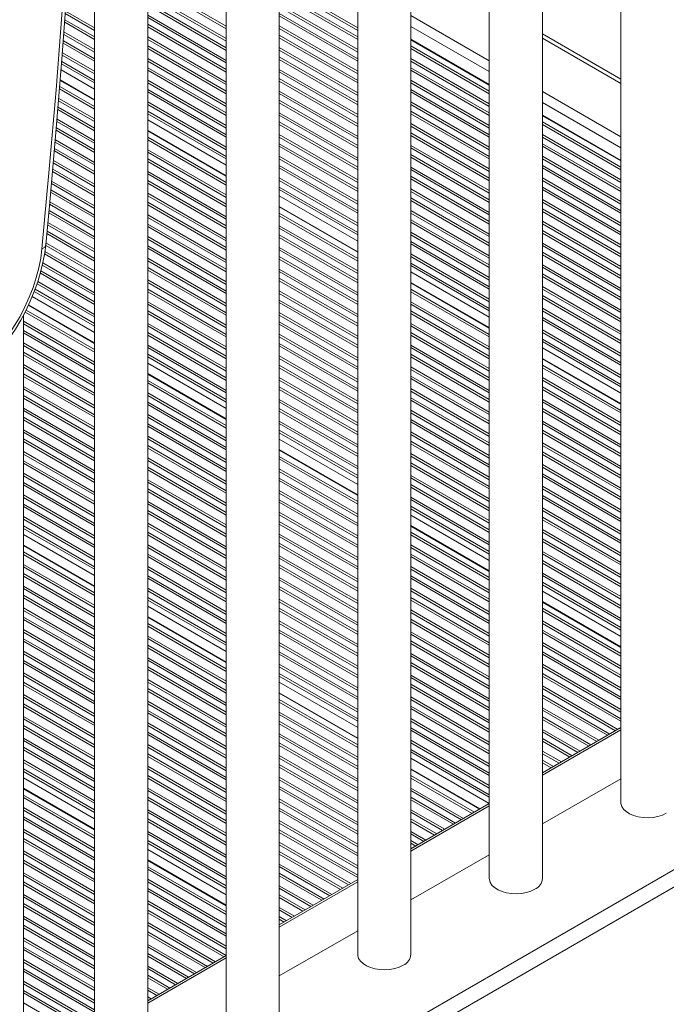
# Model space of a CAD drawing. Units: millimetres. Extents: x -6633 to 14937, y -4429 to 4046.
# Drawn here: x 6837 to 7080, y -2393 to -2022 of the extents above; entities that cross this region are included whole.
import ezdxf

# ---------------------------------------------------------------- set-up
doc = ezdxf.new("R2010")
doc.units = ezdxf.units.MM

msp = doc.modelspace()

# ---------------------------------------------------------------- linework, layer by layer
at = {"color": 7, "linetype": 'Continuous', "lineweight": 15}
for p, q in [((7062.7, -1676.06), (7062.7, -2316.76)), ((7033.2, -2345.34), (7033.2, -1693.09)), ((7013.2, -1704.64), (7013.2, -2345.34)), ((6983.7, -2373.91), (6983.7, -1721.67)), ((6963.7, -1733.21), (6963.7, -2373.91)), ((6934.2, -2402.48), (6934.2, -1750.24)), ((6914.2, -1761.79), (6914.2, -2402.48)), ((6884.71, -2431.06), (6884.71, -1778.82)), ((6864.71, -1790.36), (6864.71, -2431.06)), ((7033.2, -2027.81), (7062.7, -2044.84)), ((7013.2, -2046.8), (6983.7, -2029.78)), ((7033.2, -2029.44), (7062.7, -2046.47)), ((6864.71, -2048.6), (6852.14, -2041.34)), ((6864.71, -2052.52), (6851.84, -2045.09)), ((7062.7, -2075.38), (7033.2, -2058.35)), ((6914.2, -2077.17), (6884.71, -2060.14)), ((6914.2, -2081.09), (6884.71, -2064.07)), ((6963.7, -2105.74), (6934.2, -2088.72)), ((6963.7, -2109.67), (6934.2, -2092.64)), ((7013.2, -2134.32), (6983.7, -2117.29)), ((7013.2, -2138.24), (6983.7, -2121.21)), ((6864.71, -2140.03), (6841.29, -2126.51)), ((6864.71, -2143.96), (6839.91, -2129.64)), ((6838.04, -3223.09), (6838.04, -2133.4)), ((7062.7, -2162.89), (7033.2, -2145.86)), ((7062.7, -2166.82), (7033.2, -2149.79)), ((6914.2, -2168.61), (6884.71, -2151.58)), ((6914.2, -2172.53), (6884.71, -2155.5)), ((6963.7, -2197.18), (6934.2, -2180.15)), ((6963.7, -2201.11), (6934.2, -2184.08)), ((7013.2, -2225.76), (6983.7, -2208.73)), ((7013.2, -2229.68), (6983.7, -2212.65)), ((6864.71, -2231.47), (6838.04, -2216.08)), ((6864.71, -2235.39), (6838.04, -2220)), ((7062.7, -2254.33), (7033.2, -2237.3)), ((6914.2, -2260.05), (6884.71, -2243.02)), ((7062.7, -2258.25), (7033.2, -2241.23)), ((6914.2, -2263.97), (6884.71, -2246.94)), ((6963.7, -2288.62), (6934.2, -2271.59)), ((6963.7, -2292.54), (6934.2, -2275.51)), ((7062.7, -2288.62), (7033.2, -2305.65)), ((7013.2, -2317.19), (6983.7, -2300.17)), ((7009.81, -2319.16), (6983.7, -2304.09)), ((6864.71, -2322.91), (6838.04, -2307.51)), ((7062.7, -2307.84), (7033.2, -2324.87)), ((6864.71, -2326.83), (6838.04, -2311.44)), ((7013.2, -2317.2), (6983.7, -2334.23)), ((6914.2, -2351.48), (6884.71, -2334.45)), ((6914.2, -2355.41), (6884.71, -2338.38)), ((7013.2, -2336.41), (6983.7, -2353.44)), ((6963.7, -2345.77), (6934.2, -2362.8)), ((6963.7, -2364.99), (6934.2, -2382.02)), ((6914.2, -2374.35), (6884.71, -2391.38))]:
    msp.add_line(p, q, dxfattribs=at)
at = {"color": 8, "linetype": 'Continuous', "lineweight": 15}
for p, q in [((6914.2, -2024.86), (6884.71, -2007.83)), ((6914.2, -2025.82), (6884.71, -2008.79)), ((6963.7, -2025.49), (6934.2, -2008.46)), ((6963.7, -2026.45), (6934.2, -2009.42)), ((6914.2, -2029.57), (6884.71, -2012.54)), ((6914.2, -2030.53), (6884.71, -2013.5)), ((6963.7, -2028.94), (6934.2, -2011.92)), ((6963.7, -2029.91), (6934.2, -2012.88)), ((6914.2, -2033.03), (6884.71, -2016)), ((6914.2, -2033.99), (6884.71, -2016.96)), ((6963.7, -2033.65), (6934.2, -2016.62)), ((6963.7, -2034.61), (6934.2, -2017.58)), ((6864.71, -2026.45), (6853.74, -2020.12)), ((6864.71, -2025.49), (6853.81, -2019.2)), ((6914.2, -2037.73), (6884.71, -2020.7)), ((6963.7, -2037.11), (6934.2, -2020.08)), ((6963.7, -2038.07), (6934.2, -2021.04)), ((6983.7, -2020.87), (7013.2, -2037.9)), ((6864.71, -2029.91), (6853.5, -2023.43)), ((6864.71, -2028.94), (6853.56, -2022.51)), ((6914.2, -2038.69), (6884.71, -2021.66)), ((6914.2, -2041.19), (6884.71, -2024.16)), ((6914.2, -2042.15), (6884.71, -2025.12)), ((6963.7, -2041.81), (6934.2, -2024.79)), ((6983.7, -2024.95), (7013.2, -2041.98)), ((6864.71, -2034.61), (6853.16, -2027.95)), ((6864.71, -2033.65), (6853.23, -2027.03)), ((6914.2, -2045.9), (6884.71, -2028.87)), ((6963.7, -2042.78), (6934.2, -2025.75)), ((6963.7, -2045.27), (6934.2, -2028.24)), ((6864.71, -2038.07), (6852.92, -2031.26)), ((6864.71, -2037.11), (6852.99, -2030.34)), ((6914.2, -2046.86), (6884.71, -2029.83)), ((6914.2, -2049.35), (6884.71, -2032.33)), ((6963.7, -2046.23), (6934.2, -2029.2)), ((7013.2, -2047), (6983.7, -2029.97)), ((7013.2, -2049.35), (6983.7, -2032.33)), ((6864.71, -2042.78), (6852.59, -2035.78)), ((6864.71, -2041.81), (6852.65, -2034.86)), ((6914.2, -2050.32), (6884.71, -2033.29)), ((6963.7, -2049.98), (6934.2, -2032.95)), ((6963.7, -2050.94), (6934.2, -2033.91)), ((7013.2, -2050.32), (6983.7, -2033.29)), ((6864.71, -2046.23), (6852.33, -2039.09)), ((6864.71, -2045.27), (6852.4, -2038.17)), ((6914.2, -2054.06), (6884.71, -2037.03)), ((6914.2, -2055.02), (6884.71, -2037.99)), ((6963.7, -2053.44), (6934.2, -2036.41)), ((6963.7, -2054.4), (6934.2, -2037.37)), ((7013.2, -2054.06), (6983.7, -2037.03)), ((7013.2, -2055.02), (6983.7, -2037.99)), ((6914.2, -2057.52), (6884.71, -2040.49)), ((6914.2, -2058.48), (6884.71, -2041.45)), ((6963.7, -2058.14), (6934.2, -2041.11)), ((6963.7, -2059.1), (6934.2, -2042.08)), ((7013.2, -2057.52), (6983.7, -2040.49)), ((7013.2, -2058.48), (6983.7, -2041.45)), ((6864.71, -2052.71), (6851.82, -2045.28)), ((6914.2, -2062.23), (6884.71, -2045.2)), ((6914.2, -2063.19), (6884.71, -2046.16)), ((6963.7, -2061.6), (6934.2, -2044.57)), ((6963.7, -2062.56), (6934.2, -2045.53)), ((7013.2, -2062.23), (6983.7, -2045.2)), ((7013.2, -2063.19), (6983.7, -2046.16)), ((6864.71, -2056.03), (6851.57, -2048.44)), ((6864.71, -2055.07), (6851.64, -2047.53)), ((6914.2, -2065.68), (6884.71, -2048.65)), ((6914.2, -2066.64), (6884.71, -2049.61)), ((6963.7, -2066.31), (6934.2, -2049.28)), ((6963.7, -2067.27), (6934.2, -2050.24)), ((7013.2, -2065.68), (6983.7, -2048.65)), ((7013.2, -2066.64), (6983.7, -2049.61)), ((7033.2, -2049.45), (7062.7, -2066.47)), ((6864.71, -2060.74), (6851.2, -2052.94)), ((6864.71, -2059.78), (6851.27, -2052.02)), ((6914.2, -2070.39), (6884.71, -2053.36)), ((6914.2, -2071.35), (6884.71, -2054.32)), ((6963.7, -2069.76), (6934.2, -2052.74)), ((6963.7, -2070.73), (6934.2, -2053.7)), ((7013.2, -2070.39), (6983.7, -2053.36)), ((7013.2, -2071.35), (6983.7, -2054.32)), ((7033.2, -2053.53), (7062.7, -2070.56)), ((6864.71, -2064.19), (6850.93, -2056.24)), ((6864.71, -2063.23), (6851, -2055.32)), ((6914.2, -2073.85), (6884.71, -2056.82)), ((6914.2, -2074.81), (6884.71, -2057.78)), ((6963.7, -2074.47), (6934.2, -2057.44)), ((6963.7, -2075.43), (6934.2, -2058.4)), ((7013.2, -2073.85), (6983.7, -2056.82)), ((7013.2, -2074.81), (6983.7, -2057.78)), ((6864.71, -2068.9), (6850.56, -2060.74)), ((6864.71, -2067.94), (6850.64, -2059.82)), ((6963.7, -2077.93), (6934.2, -2060.9)), ((6963.7, -2078.89), (6934.2, -2061.86)), ((7013.2, -2078.55), (6983.7, -2061.52)), ((7062.7, -2075.57), (7033.2, -2058.54)), ((7062.7, -2077.93), (7033.2, -2060.9)), ((7062.7, -2078.89), (7033.2, -2061.86)), ((6864.71, -2072.36), (6850.29, -2064.04)), ((6864.71, -2071.4), (6850.37, -2063.12)), ((6914.2, -2081.29), (6884.71, -2064.26)), ((6963.7, -2082.64), (6934.2, -2065.61)), ((7013.2, -2079.51), (6983.7, -2062.49)), ((7013.2, -2082.01), (6983.7, -2064.98)), ((7062.7, -2082.64), (7033.2, -2065.61)), ((6864.71, -2077.06), (6849.9, -2068.52)), ((6864.71, -2076.1), (6849.98, -2067.6)), ((6914.2, -2083.64), (6884.71, -2066.62)), ((6914.2, -2084.6), (6884.71, -2067.58)), ((6963.7, -2083.6), (6934.2, -2066.57)), ((6963.7, -2086.09), (6934.2, -2069.06)), ((7013.2, -2082.97), (6983.7, -2065.94)), ((7062.7, -2083.6), (7033.2, -2066.57)), ((7062.7, -2086.09), (7033.2, -2069.06)), ((6864.71, -2080.52), (6849.61, -2071.81)), ((6864.71, -2079.56), (6849.69, -2070.89)), ((6914.2, -2088.35), (6884.71, -2071.32)), ((6914.2, -2089.31), (6884.71, -2072.28)), ((6963.7, -2087.05), (6934.2, -2070.03)), ((7013.2, -2086.72), (6983.7, -2069.69)), ((7013.2, -2087.68), (6983.7, -2070.65)), ((7013.2, -2090.17), (6983.7, -2073.15)), ((7062.7, -2087.05), (7033.2, -2070.03)), ((6864.71, -2085.23), (6849.21, -2076.28)), ((6864.71, -2084.27), (6849.29, -2075.37)), ((6914.2, -2091.81), (6884.71, -2074.78)), ((6914.2, -2092.77), (6884.71, -2075.74)), ((6963.7, -2090.8), (6934.2, -2073.77)), ((6963.7, -2091.76), (6934.2, -2074.73)), ((7013.2, -2091.14), (6983.7, -2074.11)), ((7062.7, -2090.8), (7033.2, -2073.77)), ((7062.7, -2091.76), (7033.2, -2074.73)), ((6864.71, -2088.69), (6848.91, -2079.57)), ((6864.71, -2087.73), (6849, -2078.66)), ((6914.2, -2096.51), (6884.71, -2079.49)), ((6914.2, -2097.47), (6884.71, -2080.45)), ((6963.7, -2094.26), (6934.2, -2077.23)), ((6963.7, -2095.22), (6934.2, -2078.19)), ((7013.2, -2094.88), (6983.7, -2077.85)), ((7013.2, -2095.84), (6983.7, -2078.81)), ((7062.7, -2094.26), (7033.2, -2077.23)), ((7062.7, -2095.22), (7033.2, -2078.19)), ((6864.71, -2093.39), (6848.51, -2084.05)), ((6864.71, -2092.43), (6848.6, -2083.13)), ((6914.2, -2099.97), (6884.71, -2082.94)), ((6914.2, -2100.93), (6884.71, -2083.9)), ((6963.7, -2098.96), (6934.2, -2081.93)), ((6963.7, -2099.92), (6934.2, -2082.9)), ((7013.2, -2098.34), (6983.7, -2081.31)), ((7013.2, -2099.3), (6983.7, -2082.27)), ((7062.7, -2098.96), (7033.2, -2081.93)), ((7062.7, -2099.92), (7033.2, -2082.9)), ((6864.71, -2096.85), (6848.22, -2087.33)), ((6864.71, -2095.89), (6848.3, -2086.42)), ((6914.2, -2104.68), (6884.71, -2087.65)), ((6963.7, -2102.42), (6934.2, -2085.39)), ((6963.7, -2103.38), (6934.2, -2086.35)), ((7013.2, -2103.05), (6983.7, -2086.02)), ((7013.2, -2104.01), (6983.7, -2086.98)), ((7062.7, -2102.42), (7033.2, -2085.39)), ((7062.7, -2103.38), (7033.2, -2086.35)), ((6864.71, -2101.56), (6847.82, -2091.81)), ((6864.71, -2100.6), (6847.9, -2090.9)), ((6914.2, -2105.64), (6884.71, -2088.61)), ((6914.2, -2108.14), (6884.71, -2091.11)), ((7013.2, -2106.5), (6983.7, -2089.47)), ((7013.2, -2107.46), (6983.7, -2090.44)), ((7062.7, -2107.13), (7033.2, -2090.1)), ((7062.7, -2108.09), (7033.2, -2091.06)), ((6864.71, -2105.01), (6847.51, -2095.09)), ((6864.71, -2104.05), (6847.6, -2094.18)), ((6914.2, -2109.1), (6884.71, -2092.07)), ((6963.7, -2109.86), (6934.2, -2092.83)), ((6963.7, -2112.22), (6934.2, -2095.19)), ((7013.2, -2111.21), (6983.7, -2094.18)), ((7013.2, -2112.17), (6983.7, -2095.14)), ((7062.7, -2110.59), (7033.2, -2093.56)), ((7062.7, -2111.55), (7033.2, -2094.52)), ((6864.71, -2108.76), (6847.18, -2098.64)), ((6914.2, -2112.84), (6884.71, -2095.81)), ((6914.2, -2113.8), (6884.71, -2096.77)), ((6963.7, -2113.18), (6934.2, -2096.15)), ((7013.2, -2114.67), (6983.7, -2097.64)), ((7013.2, -2115.63), (6983.7, -2098.6)), ((7062.7, -2115.29), (7033.2, -2098.26)), ((7062.7, -2116.25), (7033.2, -2099.22)), ((6864.71, -2113.18), (6846.78, -2102.83)), ((6864.71, -2112.22), (6846.86, -2101.92)), ((6864.71, -2109.72), (6847.09, -2099.55)), ((6914.2, -2116.3), (6884.71, -2099.27)), ((6914.2, -2117.26), (6884.71, -2100.23)), ((6963.7, -2116.92), (6934.2, -2099.9)), ((6963.7, -2117.89), (6934.2, -2100.86)), ((7013.2, -2119.37), (6983.7, -2102.35)), ((7062.7, -2118.75), (7033.2, -2101.72)), ((7062.7, -2119.71), (7033.2, -2102.68)), ((6864.71, -2116.92), (6846.44, -2106.38)), ((6914.2, -2121.01), (6884.71, -2103.98)), ((6914.2, -2121.97), (6884.71, -2104.94)), ((6963.7, -2120.38), (6934.2, -2103.35)), ((6963.7, -2121.34), (6934.2, -2104.31)), ((7013.2, -2120.33), (6983.7, -2103.31)), ((7013.2, -2122.83), (6983.7, -2105.8)), ((7062.7, -2123.46), (7033.2, -2106.43)), ((6864.71, -2120.38), (6846.06, -2109.61)), ((6864.71, -2117.89), (6846.35, -2107.29)), ((6914.2, -2124.46), (6884.71, -2107.44)), ((6914.2, -2125.42), (6884.71, -2108.4)), ((6963.7, -2125.09), (6934.2, -2108.06)), ((6963.7, -2126.05), (6934.2, -2109.02)), ((7013.2, -2123.79), (6983.7, -2106.76)), ((7062.7, -2124.42), (7033.2, -2107.39)), ((7062.7, -2126.91), (7033.2, -2109.88)), ((6864.71, -2125.09), (6845.3, -2113.88)), ((6864.71, -2121.34), (6845.92, -2110.5)), ((6914.2, -2129.17), (6884.71, -2112.14)), ((6914.2, -2130.13), (6884.71, -2113.1)), ((6963.7, -2128.55), (6934.2, -2111.52)), ((6963.7, -2129.51), (6934.2, -2112.48)), ((7013.2, -2127.54), (6983.7, -2110.51)), ((7013.2, -2128.5), (6983.7, -2111.47)), ((7013.2, -2131), (6983.7, -2113.97)), ((7062.7, -2127.87), (7033.2, -2110.85)), ((6864.71, -2129.51), (6844.34, -2117.75)), ((6864.71, -2128.55), (6844.56, -2116.92)), ((6864.71, -2126.05), (6845.09, -2114.73)), ((6914.2, -2132.63), (6884.71, -2115.6)), ((6914.2, -2133.59), (6884.71, -2116.56)), ((6963.7, -2133.25), (6934.2, -2116.22)), ((6963.7, -2134.21), (6934.2, -2117.18)), ((7013.2, -2131.96), (6983.7, -2114.93)), ((7062.7, -2131.62), (7033.2, -2114.59)), ((7062.7, -2132.58), (7033.2, -2115.55)), ((6864.71, -2133.25), (6843.38, -2120.94)), ((6914.2, -2137.33), (6884.71, -2120.31)), ((6914.2, -2138.3), (6884.71, -2121.27)), ((6963.7, -2136.71), (6934.2, -2119.68)), ((6963.7, -2137.67), (6934.2, -2120.64)), ((7013.2, -2138.44), (6983.7, -2121.41)), ((7062.7, -2135.08), (7033.2, -2118.05)), ((7062.7, -2136.04), (7033.2, -2119.01)), ((6864.71, -2137.67), (6842.08, -2124.61)), ((6864.71, -2136.71), (6842.36, -2123.81)), ((6864.71, -2134.21), (6843.1, -2121.74)), ((6914.2, -2140.79), (6884.71, -2123.76)), ((6914.2, -2141.75), (6884.71, -2124.72)), ((6963.7, -2141.42), (6934.2, -2124.39)), ((7013.2, -2140.79), (6983.7, -2123.76)), ((7013.2, -2141.75), (6983.7, -2124.72)), ((7062.7, -2139.78), (7033.2, -2122.76)), ((7062.7, -2140.74), (7033.2, -2123.72)), ((6914.2, -2145.5), (6884.71, -2128.47)), ((6963.7, -2142.38), (6934.2, -2125.35)), ((6963.7, -2144.87), (6934.2, -2127.85)), ((6963.7, -2145.83), (6934.2, -2128.81)), ((7013.2, -2145.5), (6983.7, -2128.47)), ((7062.7, -2143.24), (7033.2, -2126.21)), ((7062.7, -2144.2), (7033.2, -2127.17)), ((6864.71, -2147.47), (6838.58, -2132.38)), ((6864.71, -2146.51), (6838.96, -2131.64)), ((6864.71, -2144.15), (6839.84, -2129.79)), ((6914.2, -2146.46), (6884.71, -2129.43)), ((6914.2, -2148.96), (6884.71, -2131.93)), ((6963.7, -2149.58), (6934.2, -2132.55)), ((7013.2, -2146.46), (6983.7, -2129.43)), ((7013.2, -2148.96), (6983.7, -2131.93)), ((7062.7, -2147.95), (7033.2, -2130.92)), ((7062.7, -2148.91), (7033.2, -2131.88)), ((6864.71, -2151.21), (6838.04, -2135.82)), ((6914.2, -2149.92), (6884.71, -2132.89)), ((6963.7, -2150.54), (6934.2, -2133.51)), ((6963.7, -2153.04), (6934.2, -2136.01)), ((7013.2, -2149.92), (6983.7, -2132.89)), ((7062.7, -2151.41), (7033.2, -2134.38)), ((7062.7, -2152.37), (7033.2, -2135.34)), ((6864.71, -2152.17), (6838.04, -2136.78)), ((6864.71, -2154.67), (6838.04, -2139.28)), ((6914.2, -2153.66), (6884.71, -2136.63)), ((6914.2, -2154.62), (6884.71, -2137.59)), ((6963.7, -2154), (6934.2, -2136.97)), ((7013.2, -2153.66), (6983.7, -2136.63)), ((7013.2, -2154.62), (6983.7, -2137.59)), ((7062.7, -2156.11), (7033.2, -2139.08)), ((6864.71, -2155.63), (6838.04, -2140.24)), ((6914.2, -2157.12), (6884.71, -2140.09)), ((6914.2, -2158.08), (6884.71, -2141.05)), ((6963.7, -2157.74), (6934.2, -2140.72)), ((6963.7, -2158.71), (6934.2, -2141.68)), ((7013.2, -2157.12), (6983.7, -2140.09)), ((7013.2, -2158.08), (6983.7, -2141.05)), ((7062.7, -2157.07), (7033.2, -2140.04)), ((7062.7, -2159.57), (7033.2, -2142.54)), ((7062.7, -2160.53), (7033.2, -2143.5)), ((6864.71, -2159.38), (6838.04, -2143.98)), ((6864.71, -2160.34), (6838.04, -2144.94)), ((6914.2, -2161.83), (6884.71, -2144.8)), ((6914.2, -2162.79), (6884.71, -2145.76)), ((6963.7, -2161.2), (6934.2, -2144.17)), ((6963.7, -2162.16), (6934.2, -2145.13)), ((7013.2, -2161.83), (6983.7, -2144.8)), ((7013.2, -2162.79), (6983.7, -2145.76)), ((6864.71, -2162.84), (6838.04, -2147.44)), ((6864.71, -2163.8), (6838.04, -2148.4)), ((6914.2, -2165.28), (6884.71, -2148.26)), ((6914.2, -2166.25), (6884.71, -2149.22)), ((6963.7, -2165.91), (6934.2, -2148.88)), ((6963.7, -2166.87), (6934.2, -2149.84)), ((7013.2, -2165.28), (6983.7, -2148.26)), ((7013.2, -2166.25), (6983.7, -2149.22)), ((7062.7, -2167.01), (7033.2, -2149.98)), ((6864.71, -2167.54), (6838.04, -2152.15)), ((6864.71, -2168.5), (6838.04, -2153.11)), ((6963.7, -2169.37), (6934.2, -2152.34)), ((6963.7, -2170.33), (6934.2, -2153.3)), ((7013.2, -2169.99), (6983.7, -2152.96)), ((7013.2, -2170.95), (6983.7, -2153.92)), ((7062.7, -2169.37), (7033.2, -2152.34)), ((7062.7, -2170.33), (7033.2, -2153.3)), ((6864.71, -2171), (6838.04, -2155.6)), ((6864.71, -2171.96), (6838.04, -2156.56)), ((6914.2, -2172.73), (6884.71, -2155.7)), ((6914.2, -2175.08), (6884.71, -2158.05)), ((6963.7, -2174.07), (6934.2, -2157.04)), ((6963.7, -2175.03), (6934.2, -2158.01)), ((7013.2, -2173.45), (6983.7, -2156.42)), ((7013.2, -2174.41), (6983.7, -2157.38)), ((7062.7, -2174.07), (7033.2, -2157.04)), ((7062.7, -2175.03), (7033.2, -2158.01)), ((6864.71, -2175.71), (6838.04, -2160.31)), ((6864.71, -2176.67), (6838.04, -2161.27)), ((6914.2, -2176.04), (6884.71, -2159.01)), ((6963.7, -2177.53), (6934.2, -2160.5)), ((6963.7, -2178.49), (6934.2, -2161.46)), ((7013.2, -2178.15), (6983.7, -2161.13)), ((7013.2, -2179.12), (6983.7, -2162.09)), ((7062.7, -2177.53), (7033.2, -2160.5)), ((7062.7, -2178.49), (7033.2, -2161.46)), ((6864.71, -2179.16), (6838.04, -2163.77)), ((6864.71, -2180.12), (6838.04, -2164.73)), ((6914.2, -2179.79), (6884.71, -2162.76)), ((6914.2, -2180.75), (6884.71, -2163.72)), ((6963.7, -2182.24), (6934.2, -2165.21)), ((7013.2, -2181.61), (6983.7, -2164.58)), ((7013.2, -2182.57), (6983.7, -2165.54)), ((7062.7, -2182.24), (7033.2, -2165.21)), ((6864.71, -2183.87), (6838.04, -2168.47)), ((6864.71, -2184.83), (6838.04, -2169.43)), ((6914.2, -2183.25), (6884.71, -2166.22)), ((6914.2, -2184.21), (6884.71, -2167.18)), ((6963.7, -2183.2), (6934.2, -2166.17)), ((6963.7, -2185.69), (6934.2, -2168.67)), ((7013.2, -2186.32), (6983.7, -2169.29)), ((7062.7, -2183.2), (7033.2, -2166.17)), ((7062.7, -2185.69), (7033.2, -2168.67)), ((6864.71, -2187.33), (6838.04, -2171.93)), ((6864.71, -2188.29), (6838.04, -2172.89)), ((6914.2, -2187.95), (6884.71, -2170.92)), ((6914.2, -2188.91), (6884.71, -2171.88)), ((6963.7, -2186.66), (6934.2, -2169.63)), ((7013.2, -2187.28), (6983.7, -2170.25)), ((7013.2, -2189.78), (6983.7, -2172.75)), ((7062.7, -2186.66), (7033.2, -2169.63)), ((6864.71, -2192.03), (6838.04, -2176.64)), ((6914.2, -2191.41), (6884.71, -2174.38)), ((6914.2, -2192.37), (6884.71, -2175.34)), ((6963.7, -2190.4), (6934.2, -2173.37)), ((6963.7, -2191.36), (6934.2, -2174.33)), ((6963.7, -2193.86), (6934.2, -2176.83)), ((7013.2, -2190.74), (6983.7, -2173.71)), ((7062.7, -2190.4), (7033.2, -2173.37)), ((7062.7, -2191.36), (7033.2, -2174.33)), ((7062.7, -2193.86), (7033.2, -2176.83)), ((6864.71, -2192.99), (6838.04, -2177.6)), ((6864.71, -2195.49), (6838.04, -2180.1)), ((6914.2, -2196.12), (6884.71, -2179.09)), ((6914.2, -2197.08), (6884.71, -2180.05)), ((6963.7, -2194.82), (6934.2, -2177.79)), ((7013.2, -2194.48), (6983.7, -2177.45)), ((7013.2, -2195.44), (6983.7, -2178.42)), ((7062.7, -2194.82), (7033.2, -2177.79)), ((6864.71, -2196.45), (6838.04, -2181.06)), ((6914.2, -2199.57), (6884.71, -2182.55)), ((6914.2, -2200.53), (6884.71, -2183.51)), ((6963.7, -2201.3), (6934.2, -2184.27)), ((7013.2, -2197.94), (6983.7, -2180.91)), ((7013.2, -2198.9), (6983.7, -2181.87)), ((7062.7, -2198.57), (7033.2, -2181.54)), ((7062.7, -2199.53), (7033.2, -2182.5)), ((6864.71, -2200.2), (6838.04, -2184.8)), ((6864.71, -2201.16), (6838.04, -2185.76)), ((6914.2, -2204.28), (6884.71, -2187.25)), ((6963.7, -2203.66), (6934.2, -2186.63)), ((6963.7, -2204.62), (6934.2, -2187.59)), ((7013.2, -2202.65), (6983.7, -2185.62)), ((7013.2, -2203.61), (6983.7, -2186.58)), ((7062.7, -2202.02), (7033.2, -2184.99)), ((7062.7, -2202.98), (7033.2, -2185.95)), ((6864.71, -2203.66), (6838.04, -2188.26)), ((6864.71, -2204.62), (6838.04, -2189.22)), ((6914.2, -2205.24), (6884.71, -2188.21)), ((6914.2, -2207.74), (6884.71, -2190.71)), ((6914.2, -2208.7), (6884.71, -2191.67)), ((6963.7, -2208.36), (6934.2, -2191.33)), ((7013.2, -2206.1), (6983.7, -2189.08)), ((7013.2, -2207.07), (6983.7, -2190.04)), ((7062.7, -2206.73), (7033.2, -2189.7)), ((7062.7, -2207.69), (7033.2, -2190.66)), ((6864.71, -2208.36), (6838.04, -2192.97)), ((6864.71, -2209.32), (6838.04, -2193.93)), ((6914.2, -2212.44), (6884.71, -2195.42)), ((6963.7, -2209.32), (6934.2, -2192.29)), ((6963.7, -2211.82), (6934.2, -2194.79)), ((7013.2, -2210.81), (6983.7, -2193.78)), ((7013.2, -2211.77), (6983.7, -2194.74)), ((7062.7, -2210.19), (7033.2, -2193.16)), ((7062.7, -2211.15), (7033.2, -2194.12)), ((6864.71, -2211.82), (6838.04, -2196.42)), ((6864.71, -2212.78), (6838.04, -2197.38)), ((6914.2, -2213.4), (6884.71, -2196.38)), ((6914.2, -2215.9), (6884.71, -2198.87)), ((6963.7, -2212.78), (6934.2, -2195.75)), ((7013.2, -2214.27), (6983.7, -2197.24)), ((7013.2, -2215.23), (6983.7, -2198.2)), ((7062.7, -2214.89), (7033.2, -2197.86)), ((7062.7, -2215.85), (7033.2, -2198.83)), ((6864.71, -2216.53), (6838.04, -2201.13)), ((6864.71, -2217.49), (6838.04, -2202.09)), ((6914.2, -2216.86), (6884.71, -2199.83)), ((6963.7, -2216.53), (6934.2, -2199.5)), ((6963.7, -2217.49), (6934.2, -2200.46)), ((7013.2, -2218.98), (6983.7, -2201.95)), ((7013.2, -2219.94), (6983.7, -2202.91)), ((7062.7, -2218.35), (7033.2, -2201.32)), ((7062.7, -2219.31), (7033.2, -2202.28)), ((6864.71, -2219.98), (6838.04, -2204.59)), ((6864.71, -2220.94), (6838.04, -2205.55)), ((6914.2, -2220.61), (6884.71, -2203.58)), ((6914.2, -2221.57), (6884.71, -2204.54)), ((6963.7, -2219.98), (6934.2, -2202.96)), ((6963.7, -2220.94), (6934.2, -2203.92)), ((7013.2, -2222.43), (6983.7, -2205.4)), ((7013.2, -2223.39), (6983.7, -2206.37)), ((7062.7, -2223.06), (7033.2, -2206.03)), ((6864.71, -2224.69), (6838.04, -2209.29)), ((6864.71, -2225.65), (6838.04, -2210.26)), ((6914.2, -2224.07), (6884.71, -2207.04)), ((6914.2, -2225.03), (6884.71, -2208)), ((6963.7, -2224.69), (6934.2, -2207.66)), ((6963.7, -2225.65), (6934.2, -2208.62)), ((7062.7, -2224.02), (7033.2, -2206.99)), ((7062.7, -2226.52), (7033.2, -2209.49)), ((6864.71, -2228.15), (6838.04, -2212.75)), ((6864.71, -2229.11), (6838.04, -2213.71)), ((6914.2, -2228.77), (6884.71, -2211.74)), ((6914.2, -2229.73), (6884.71, -2212.7)), ((6963.7, -2228.15), (6934.2, -2211.12)), ((6963.7, -2229.11), (6934.2, -2212.08)), ((7013.2, -2229.87), (6983.7, -2212.85)), ((7062.7, -2227.48), (7033.2, -2210.45)), ((7298.26, -2217.57), (6841.47, -2481.27)), ((6914.2, -2232.23), (6884.71, -2215.2)), ((6914.2, -2233.19), (6884.71, -2216.16)), ((6963.7, -2232.85), (6934.2, -2215.83)), ((6963.7, -2233.81), (6934.2, -2216.79)), ((7013.2, -2232.23), (6983.7, -2215.2)), ((7013.2, -2233.19), (6983.7, -2216.16)), ((7062.7, -2231.22), (7033.2, -2214.19)), ((7062.7, -2232.18), (7033.2, -2215.15)), ((7062.7, -2234.68), (7033.2, -2217.65)), ((6864.71, -2235.59), (6838.04, -2220.19)), ((6914.2, -2236.94), (6884.71, -2219.91)), ((6914.2, -2237.9), (6884.71, -2220.87)), ((6963.7, -2236.31), (6934.2, -2219.28)), ((6963.7, -2237.27), (6934.2, -2220.24)), ((7013.2, -2236.94), (6983.7, -2219.91)), ((7013.2, -2237.9), (6983.7, -2220.87)), ((7062.7, -2235.64), (7033.2, -2218.61)), ((6864.71, -2237.94), (6838.04, -2222.55)), ((6864.71, -2238.91), (6838.04, -2223.51)), ((7301.09, -2222.47), (6844.3, -2486.17)), ((6914.2, -2240.39), (6884.71, -2223.37)), ((6914.2, -2241.35), (6884.71, -2224.33)), ((6963.7, -2241.02), (6934.2, -2223.99)), ((6963.7, -2241.98), (6934.2, -2224.95)), ((7013.2, -2240.39), (6983.7, -2223.37)), ((7013.2, -2241.35), (6983.7, -2224.33)), ((7062.7, -2239.39), (7033.2, -2222.36)), ((7062.7, -2240.35), (7033.2, -2223.32)), ((6864.71, -2242.65), (6838.04, -2227.26)), ((6864.71, -2243.61), (6838.04, -2228.22)), ((6914.2, -2245.1), (6884.71, -2228.07)), ((6963.7, -2244.48), (6934.2, -2227.45)), ((6963.7, -2245.44), (6934.2, -2228.41)), ((7013.2, -2245.1), (6983.7, -2228.07)), ((7062.7, -2242.84), (7033.2, -2225.81)), ((7062.7, -2243.8), (7033.2, -2226.78)), ((6864.71, -2246.11), (6838.04, -2230.71)), ((6864.71, -2247.07), (6838.04, -2231.67)), ((6914.2, -2246.06), (6884.71, -2229.03)), ((6914.2, -2248.56), (6884.71, -2231.53)), ((6914.2, -2249.52), (6884.71, -2232.49)), ((6963.7, -2249.18), (6934.2, -2232.15)), ((7013.2, -2246.06), (6983.7, -2229.03)), ((7013.2, -2248.56), (6983.7, -2231.53)), ((7013.2, -2249.52), (6983.7, -2232.49)), ((7062.7, -2247.55), (7033.2, -2230.52)), ((7062.7, -2248.51), (7033.2, -2231.48)), ((6864.71, -2250.82), (6838.04, -2235.42)), ((6963.7, -2250.14), (6934.2, -2233.11)), ((6963.7, -2252.64), (6934.2, -2235.61)), ((7062.7, -2251.01), (7033.2, -2233.98)), ((7062.7, -2251.97), (7033.2, -2234.94)), ((6864.71, -2251.78), (6838.04, -2236.38)), ((6864.71, -2254.27), (6838.04, -2238.88)), ((6864.71, -2255.23), (6838.04, -2239.84)), ((6914.2, -2253.26), (6884.71, -2236.24)), ((6914.2, -2254.23), (6884.71, -2237.2)), ((6914.2, -2256.72), (6884.71, -2239.69)), ((6963.7, -2253.6), (6934.2, -2236.57)), ((7013.2, -2253.26), (6983.7, -2236.24)), ((7013.2, -2254.23), (6983.7, -2237.2)), ((7013.2, -2256.72), (6983.7, -2239.69)), ((6864.71, -2258.98), (6838.04, -2243.58)), ((6914.2, -2257.68), (6884.71, -2240.65)), ((6963.7, -2257.35), (6934.2, -2240.32)), ((6963.7, -2258.31), (6934.2, -2241.28)), ((7013.2, -2257.68), (6983.7, -2240.65)), ((7062.7, -2258.45), (7033.2, -2241.42)), ((6864.71, -2259.94), (6838.04, -2244.54)), ((6864.71, -2262.44), (6838.04, -2247.04)), ((6914.2, -2264.16), (6884.71, -2247.13)), ((6963.7, -2260.8), (6934.2, -2243.78)), ((6963.7, -2261.76), (6934.2, -2244.74)), ((7013.2, -2261.43), (6983.7, -2244.4)), ((7013.2, -2262.39), (6983.7, -2245.36)), ((7062.7, -2260.8), (7033.2, -2243.78)), ((7062.7, -2261.76), (7033.2, -2244.74)), ((6864.71, -2263.4), (6838.04, -2248)), ((6914.2, -2266.52), (6884.71, -2249.49)), ((6914.2, -2267.48), (6884.71, -2250.45)), ((6963.7, -2265.51), (6934.2, -2248.48)), ((6963.7, -2266.47), (6934.2, -2249.44)), ((7013.2, -2264.89), (6983.7, -2247.86)), ((7013.2, -2265.85), (6983.7, -2248.82)), ((7062.7, -2265.51), (7033.2, -2248.48)), ((7062.7, -2266.47), (7033.2, -2249.44)), ((6864.71, -2267.14), (6838.04, -2251.75)), ((6864.71, -2268.1), (6838.04, -2252.71)), ((6914.2, -2271.23), (6884.71, -2254.2)), ((6963.7, -2268.97), (6934.2, -2251.94)), ((6963.7, -2269.93), (6934.2, -2252.9)), ((7013.2, -2269.59), (6983.7, -2252.56)), ((7013.2, -2270.55), (6983.7, -2253.52)), ((7062.7, -2268.97), (7033.2, -2251.94)), ((7062.7, -2269.93), (7033.2, -2252.9)), ((6864.71, -2270.6), (6838.04, -2255.21)), ((6864.71, -2271.56), (6838.04, -2256.17)), ((6914.2, -2272.19), (6884.71, -2255.16)), ((6914.2, -2274.68), (6884.71, -2257.65)), ((6963.7, -2273.67), (6934.2, -2256.65)), ((6963.7, -2274.64), (6934.2, -2257.61)), ((7013.2, -2273.05), (6983.7, -2256.02)), ((7013.2, -2274.01), (6983.7, -2256.98)), ((7062.7, -2273.67), (7033.2, -2256.65)), ((7062.7, -2274.64), (7033.2, -2257.61)), ((6864.71, -2275.31), (6838.04, -2259.91)), ((6864.71, -2276.27), (6838.04, -2260.87)), ((6914.2, -2275.64), (6884.71, -2258.62)), ((6963.7, -2277.13), (6934.2, -2260.1)), ((6963.7, -2278.09), (6934.2, -2261.06)), ((7013.2, -2277.76), (6983.7, -2260.73)), ((7013.2, -2278.72), (6983.7, -2261.69)), ((7062.7, -2277.13), (7033.2, -2260.1)), ((7062.7, -2278.09), (7033.2, -2261.06)), ((6864.71, -2278.77), (6838.04, -2263.37)), ((6864.71, -2279.73), (6838.04, -2264.33)), ((6914.2, -2279.39), (6884.71, -2262.36)), ((6914.2, -2280.35), (6884.71, -2263.32)), ((6914.2, -2282.85), (6884.71, -2265.82)), ((6963.7, -2281.84), (6934.2, -2264.81)), ((6963.7, -2282.8), (6934.2, -2265.77)), ((7013.2, -2281.21), (6983.7, -2264.19)), ((7013.2, -2282.18), (6983.7, -2265.15)), ((7062.7, -2281.84), (7033.2, -2264.81)), ((7062.7, -2282.8), (7033.2, -2265.77)), ((6864.71, -2283.47), (6838.04, -2268.08)), ((6864.71, -2284.43), (6838.04, -2269.04)), ((6914.2, -2283.81), (6884.71, -2266.78)), ((6963.7, -2285.3), (6934.2, -2268.27)), ((6963.7, -2286.26), (6934.2, -2269.23)), ((7013.2, -2285.92), (6983.7, -2268.89)), ((7062.7, -2285.3), (7033.2, -2268.27)), ((7062.7, -2286.26), (7033.2, -2269.23)), ((6864.71, -2286.93), (6838.04, -2271.53)), ((6864.71, -2287.89), (6838.04, -2272.49)), ((6914.2, -2287.55), (6884.71, -2270.53)), ((6914.2, -2288.51), (6884.71, -2271.49)), ((7013.2, -2286.88), (6983.7, -2269.85)), ((7013.2, -2289.38), (6983.7, -2272.35)), ((7061.5, -2289.31), (7033.2, -2272.97)), ((6864.71, -2291.64), (6838.04, -2276.24)), ((6914.2, -2291.01), (6884.71, -2273.98)), ((6914.2, -2291.97), (6884.71, -2274.94)), ((6963.7, -2292.74), (6934.2, -2275.71)), ((7013.2, -2290.34), (6983.7, -2273.31)), ((7060.67, -2289.79), (7033.2, -2273.94)), ((7058.51, -2291.04), (7033.2, -2276.43)), ((6864.71, -2292.6), (6838.04, -2277.2)), ((6864.71, -2295.09), (6838.04, -2279.7)), ((6864.71, -2296.05), (6838.04, -2280.66)), ((6914.2, -2295.72), (6884.71, -2278.69)), ((6914.2, -2296.68), (6884.71, -2279.65)), ((6963.7, -2295.09), (6934.2, -2278.06)), ((6963.7, -2296.05), (6934.2, -2279.03)), ((7013.2, -2294.08), (6983.7, -2277.06)), ((7013.2, -2295.05), (6983.7, -2278.02)), ((7013.2, -2297.54), (6983.7, -2280.51)), ((7057.68, -2291.52), (7033.2, -2277.39)), ((6914.2, -2299.18), (6884.71, -2282.15)), ((6914.2, -2300.14), (6884.71, -2283.11)), ((6963.7, -2299.8), (6934.2, -2282.77)), ((6963.7, -2300.76), (6934.2, -2283.73)), ((7013.2, -2298.5), (6983.7, -2281.47)), ((7054.43, -2293.4), (7033.2, -2281.14)), ((7053.6, -2293.88), (7033.2, -2282.1)), ((6864.71, -2299.8), (6838.04, -2284.4)), ((6864.71, -2300.76), (6838.04, -2285.36)), ((6864.71, -2303.26), (6838.04, -2287.86)), ((6914.2, -2303.88), (6884.71, -2286.85)), ((6914.2, -2304.84), (6884.71, -2287.81)), ((6963.7, -2303.26), (6934.2, -2286.23)), ((6963.7, -2304.22), (6934.2, -2287.19)), ((7013.2, -2302.25), (6983.7, -2285.22)), ((7013.2, -2303.21), (6983.7, -2286.18)), ((7051.44, -2295.12), (7033.2, -2284.6)), ((7050.61, -2295.6), (7033.2, -2285.56)), ((6864.71, -2304.22), (6838.04, -2288.82)), ((6914.2, -2307.34), (6884.71, -2290.31)), ((6914.2, -2308.3), (6884.71, -2291.27)), ((6963.7, -2307.96), (6934.2, -2290.94)), ((7013.2, -2305.71), (6983.7, -2288.68)), ((7013.2, -2306.67), (6983.7, -2289.64)), ((7047.36, -2297.48), (7033.2, -2289.3)), ((7062.7, -2289.47), (7033.2, -2306.5)), ((7046.53, -2297.96), (7033.2, -2290.26)), ((6864.71, -2307.96), (6838.04, -2292.57)), ((6864.71, -2308.92), (6838.04, -2293.53)), ((6914.2, -2312.05), (6884.71, -2295.02)), ((6963.7, -2308.92), (6934.2, -2291.9)), ((6963.7, -2311.42), (6934.2, -2294.39)), ((6963.7, -2312.38), (6934.2, -2295.35)), ((7013.2, -2310.41), (6983.7, -2293.38)), ((7013.2, -2311.37), (6983.7, -2294.35)), ((7044.37, -2299.21), (7033.2, -2292.76)), ((7043.53, -2299.69), (7033.2, -2293.72)), ((6864.71, -2311.42), (6838.04, -2296.03)), ((6864.71, -2312.38), (6838.04, -2296.99)), ((6914.2, -2313.01), (6884.71, -2295.98)), ((6914.2, -2315.5), (6884.71, -2298.48)), ((6963.7, -2316.13), (6934.2, -2299.1)), ((7013.2, -2313.87), (6983.7, -2296.84)), ((7013.2, -2314.83), (6983.7, -2297.8)), ((7040.29, -2301.56), (7033.2, -2297.47)), ((7039.46, -2302.04), (7033.2, -2298.43)), ((6864.71, -2316.13), (6838.04, -2300.73)), ((6864.71, -2317.09), (6838.04, -2301.69)), ((6914.2, -2316.46), (6884.71, -2299.44)), ((6963.7, -2317.09), (6934.2, -2300.06)), ((6963.7, -2319.59), (6934.2, -2302.56)), ((7037.3, -2303.29), (7033.2, -2300.92)), ((7036.46, -2303.77), (7033.2, -2301.88)), ((6864.71, -2319.59), (6838.04, -2304.19)), ((6864.71, -2320.55), (6838.04, -2305.15)), ((6914.2, -2320.21), (6884.71, -2303.18)), ((6914.2, -2321.17), (6884.71, -2304.14)), ((6963.7, -2320.55), (6934.2, -2303.52)), ((7009.64, -2319.26), (6983.7, -2304.28)), ((7033.22, -2305.64), (7033.2, -2305.63)), ((6914.2, -2323.67), (6884.71, -2306.64)), ((6914.2, -2324.63), (6884.71, -2307.6)), ((6963.7, -2324.29), (6934.2, -2307.26)), ((6963.7, -2325.25), (6934.2, -2308.22)), ((7007.6, -2320.43), (6983.7, -2306.64)), ((7006.76, -2320.91), (6983.7, -2307.6)), ((6864.71, -2327.03), (6838.04, -2311.63)), ((6914.2, -2328.37), (6884.71, -2311.35)), ((6914.2, -2329.33), (6884.71, -2312.31)), ((6963.7, -2327.75), (6934.2, -2310.72)), ((6963.7, -2328.71), (6934.2, -2311.68)), ((7003.52, -2322.79), (6983.7, -2311.35)), ((7002.69, -2323.27), (6983.7, -2312.31)), ((6864.71, -2329.38), (6838.04, -2313.99)), ((6864.71, -2330.34), (6838.04, -2314.95)), ((6914.2, -2331.83), (6884.71, -2314.8)), ((6914.2, -2332.79), (6884.71, -2315.76)), ((6963.7, -2332.46), (6934.2, -2315.43)), ((6963.7, -2333.42), (6934.2, -2316.39)), ((7000.53, -2324.52), (6983.7, -2314.8)), ((6999.69, -2325), (6983.7, -2315.76)), ((6864.71, -2334.09), (6838.04, -2318.69)), ((6864.71, -2335.05), (6838.04, -2319.65)), ((6914.2, -2336.54), (6884.71, -2319.51)), ((6914.2, -2337.5), (6884.71, -2320.47)), ((6963.7, -2335.91), (6934.2, -2318.89)), ((6963.7, -2336.87), (6934.2, -2319.85)), ((7013.2, -2318.04), (6983.7, -2335.07)), ((6996.45, -2326.87), (6983.7, -2319.51)), ((6995.62, -2327.35), (6983.7, -2320.47)), ((6864.71, -2337.55), (6838.04, -2322.15)), ((6864.71, -2338.51), (6838.04, -2323.11)), ((6914.2, -2340), (6884.71, -2322.97)), ((6914.2, -2340.96), (6884.71, -2323.93)), ((6963.7, -2340.62), (6934.2, -2323.59)), ((6963.7, -2341.58), (6934.2, -2324.55)), ((6993.45, -2328.6), (6983.7, -2322.97)), ((6992.62, -2329.08), (6983.7, -2323.93)), ((6864.71, -2342.25), (6838.04, -2326.86)), ((6864.71, -2343.21), (6838.04, -2327.82)), ((6914.2, -2344.7), (6884.71, -2327.67)), ((6914.2, -2345.66), (6884.71, -2328.63)), ((6963.7, -2344.08), (6934.2, -2327.05)), ((6963.7, -2345.04), (6934.2, -2328.01)), ((6989.38, -2330.95), (6983.7, -2327.67)), ((6988.55, -2331.43), (6983.7, -2328.63)), ((6864.71, -2345.71), (6838.04, -2330.31)), ((6864.71, -2346.67), (6838.04, -2331.28)), ((6914.2, -2348.16), (6884.71, -2331.13)), ((6914.2, -2349.12), (6884.71, -2332.09)), ((6961.09, -2347.28), (6934.2, -2331.76)), ((6986.38, -2332.68), (6983.7, -2331.13)), ((6985.55, -2333.16), (6983.7, -2332.09)), ((6864.71, -2350.42), (6838.04, -2335.02)), ((6864.71, -2351.38), (6838.04, -2335.98)), ((6960.26, -2347.76), (6934.2, -2332.72)), ((6958.1, -2349.01), (6934.2, -2335.21)), ((6957.27, -2349.49), (6934.2, -2336.17)), ((6864.71, -2353.87), (6838.04, -2338.48)), ((6864.71, -2354.84), (6838.04, -2339.44)), ((6914.2, -2355.6), (6884.71, -2338.57)), ((6864.71, -2358.58), (6838.04, -2343.19)), ((6914.2, -2357.96), (6884.71, -2340.93)), ((6914.2, -2358.92), (6884.71, -2341.89)), ((6954.02, -2351.36), (6934.2, -2339.92)), ((6953.19, -2351.84), (6934.2, -2340.88)), ((6951.03, -2353.09), (6934.2, -2343.38)), ((6864.71, -2359.54), (6838.04, -2344.15)), ((6864.71, -2362.04), (6838.04, -2346.64)), ((6914.2, -2362.66), (6884.71, -2345.63)), ((6914.2, -2363.62), (6884.71, -2346.6)), ((6950.2, -2353.57), (6934.2, -2344.34)), ((6963.7, -2346.62), (6934.2, -2363.65)), ((6864.71, -2363), (6838.04, -2347.6)), ((6914.2, -2366.12), (6884.71, -2349.09)), ((6914.2, -2367.08), (6884.71, -2350.05)), ((6946.95, -2355.44), (6934.2, -2348.08)), ((6946.12, -2355.92), (6934.2, -2349.04)), ((6864.71, -2366.75), (6838.04, -2351.35)), ((6864.71, -2367.71), (6838.04, -2352.31)), ((6914.2, -2370.83), (6884.71, -2353.8)), ((6943.96, -2357.17), (6934.2, -2351.54)), ((6943.12, -2357.65), (6934.2, -2352.5)), ((6864.71, -2370.2), (6838.04, -2354.81)), ((6864.71, -2371.16), (6838.04, -2355.77)), ((6914.2, -2371.79), (6884.71, -2354.76)), ((6914.2, -2374.28), (6884.71, -2357.26)), ((6913.43, -2374.8), (6884.71, -2358.22)), ((6939.88, -2359.52), (6934.2, -2356.25)), ((6939.05, -2360.01), (6934.2, -2357.21)), ((6864.71, -2374.91), (6838.04, -2359.51)), ((6864.71, -2375.87), (6838.04, -2360.47)), ((6910.18, -2376.67), (6884.71, -2361.96)), ((6936.89, -2361.25), (6934.2, -2359.71)), ((6936.05, -2361.73), (6934.2, -2360.67)), ((6864.71, -2378.37), (6838.04, -2362.97)), ((6864.71, -2379.33), (6838.04, -2363.93)), ((6909.35, -2377.15), (6884.71, -2362.92)), ((6907.19, -2378.4), (6884.71, -2365.42)), ((6864.71, -2383.07), (6838.04, -2367.68)), ((6864.71, -2384.03), (6838.04, -2368.64)), ((6906.36, -2378.88), (6884.71, -2366.38)), ((6864.71, -2386.53), (6838.04, -2371.14)), ((6864.71, -2387.49), (6838.04, -2372.1)), ((6903.11, -2380.75), (6884.71, -2370.13)), ((6902.28, -2381.23), (6884.71, -2371.09)), ((6864.71, -2391.24), (6838.04, -2375.84)), ((6864.71, -2392.2), (6838.04, -2376.8)), ((6900.12, -2382.48), (6884.71, -2373.58)), ((6899.28, -2382.96), (6884.71, -2374.55)), ((6914.2, -2375.19), (6884.71, -2392.22)), ((6864.71, -2394.7), (6838.04, -2379.3)), ((6864.71, -2395.66), (6838.04, -2380.26)), ((6896.04, -2384.83), (6884.71, -2378.29)), ((6895.21, -2385.31), (6884.71, -2379.25)), ((6864.71, -2399.4), (6838.04, -2384.01)), ((6893.05, -2386.56), (6884.71, -2381.75)), ((6892.21, -2387.04), (6884.71, -2382.71)), ((6864.71, -2400.36), (6838.04, -2384.97)), ((6864.71, -2402.86), (6838.04, -2387.46)), ((6888.97, -2388.92), (6884.71, -2386.46)), ((6888.14, -2389.4), (6884.71, -2387.42)), ((6863.93, -2403.37), (6838.04, -2388.42)), ((6885.97, -2390.64), (6884.71, -2389.91)), ((6885.14, -2391.12), (6884.71, -2390.87)), ((6860.68, -2405.24), (6838.04, -2392.17))]:
    msp.add_line(p, q, dxfattribs=at)
at = {"color": 7, "linetype": 'Continuous', "lineweight": 15, "flags": 128}
for points in [[(6846.37, -2107.08), (6847.76, -2092.49), (6850.23, -2064.86), (6852.47, -2037.33), (6854.49, -2009.9), (6856.29, -1982.58), (6857.87, -1955.36), (6859.22, -1928.26), (6860.35, -1901.28), (6861.26, -1874.41), (6861.94, -1847.66), (6862.4, -1821.03), (6862.64, -1794.53), (6862.67, -1783.81)], [(6844.93, -2108.63), (6847.72, -2078.65), (6850.25, -2048.78), (6852.51, -2019.04), (6854.52, -1989.42), (6856.26, -1959.92), (6857.74, -1930.56), (6858.96, -1901.34), (6859.91, -1872.25), (6860.61, -1843.3), (6861.04, -1814.5), (6861.2, -1785.85)], [(6809.7, -2162.96), (6811.28, -2162.14), (6814.21, -2160.41), (6817.1, -2158.42), (6819.94, -2156.19), (6822.7, -2153.74), (6825.38, -2151.09), (6827.96, -2148.25), (6830.42, -2145.23), (6832.75, -2142.07), (6834.95, -2138.78), (6836.98, -2135.37), (6838.85, -2131.87), (6840.54, -2128.31), (6842.05, -2124.69), (6843.35, -2121.05), (6844.45, -2117.39), (6845.33, -2113.75), (6845.99, -2110.15), (6846.37, -2107.08)], [(6811.03, -2160.52), (6813.88, -2158.96), (6816.73, -2157.11), (6819.55, -2154.99), (6822.32, -2152.6), (6825.02, -2149.97), (6827.62, -2147.12), (6830.11, -2144.07), (6832.47, -2140.85), (6834.67, -2137.48), (6836.7, -2134), (6838.54, -2130.42), (6840.18, -2126.77), (6841.6, -2123.09), (6842.8, -2119.41), (6843.75, -2115.75), (6844.47, -2112.15), (6844.93, -2108.63)], [(7062.7, -2316.76), (7062.72, -2317.17), (7063.04, -2318.26), (7063.7, -2319.28), (7064.69, -2320.22), (7065.97, -2321.03), (7067.49, -2321.69), (7069.2, -2322.17), (7071.04, -2322.45), (7072.93, -2322.53), (7074.82, -2322.4), (7076.63, -2322.07), (7078.3, -2321.54), (7079.77, -2320.84)], [(7013.2, -2345.34), (7013.22, -2345.75), (7013.54, -2346.83), (7014.2, -2347.86), (7015.19, -2348.8), (7016.47, -2349.61), (7017.99, -2350.26), (7019.7, -2350.74), (7021.54, -2351.03), (7023.44, -2351.11), (7025.33, -2350.98), (7027.14, -2350.64), (7028.8, -2350.12), (7030.27, -2349.42)], [(6963.7, -2373.91), (6963.73, -2374.32), (6964.04, -2375.4), (6964.71, -2376.43), (6965.7, -2377.37), (6966.98, -2378.18), (6968.5, -2378.84), (6970.21, -2379.32), (6972.04, -2379.6), (6973.94, -2379.68), (6975.83, -2379.55), (6977.64, -2379.22), (6979.31, -2378.69), (6980.77, -2377.99)]]:
    msp.add_lwpolyline(points, dxfattribs=at)
at = {"color": 8, "linetype": 'Continuous', "lineweight": 15}
msp.add_arc((6844.33, -2106.64), 2.09, 286.641, 347.8363, dxfattribs=at)
at = {"color": 7, "linetype": 'Continuous', "lineweight": 15}
for centre in [(7028.39, -2344.98), (6978.89, -2373.55)]:
    msp.add_arc(centre, 4.82, 292.9312, 355.7487, dxfattribs=at)

doc.saveas('drawing.dxf')
